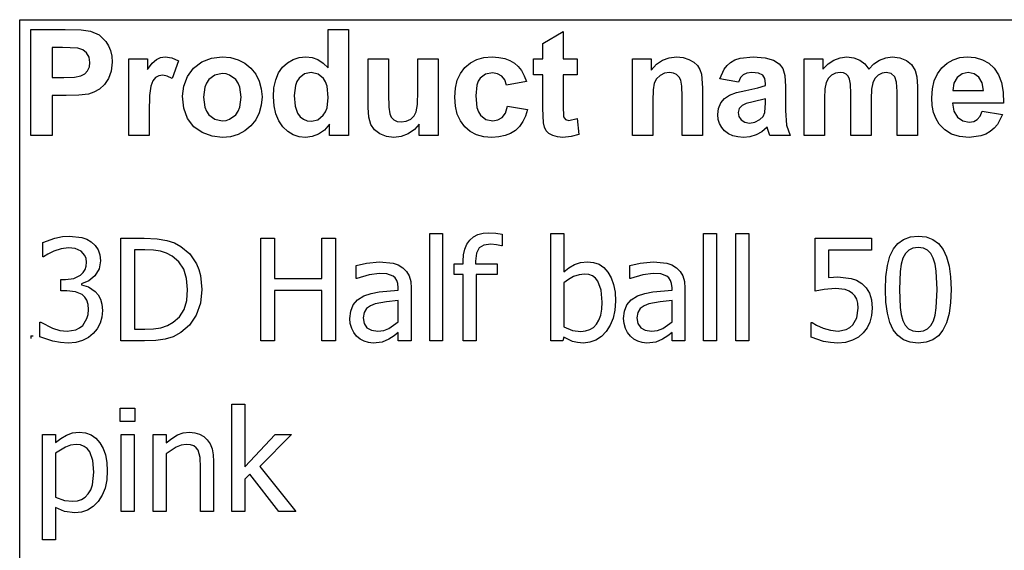
# Model space of a CAD drawing. Extents: x -7895 to 7895, y -6153 to 6153.
# Drawn here: x 4253 to 6167, y -3105 to -2074 of the extents above; entities that cross this region are included whole.
import ezdxf

# ---------------------------------------------------------------- set-up
doc = ezdxf.new("R2010")
doc.units = 0
doc.layers.get('0').update_dxf_attribs({"linetype": 'CONTINUOUS'})

msp = doc.modelspace()

# ---------------------------------------------------------------- linework, layer by layer
for p, q in [((4253.2, -2073.8), (7895, -2073.8)), ((4253.2, -3303.1), (4253.2, -2073.8)), ((4274.6, -2299.2), (4274.6, -2092.7)), ((4274.6, -2092.7), (4341.5, -2092.7)), ((4341.5, -2092.7), (4372.9, -2093.5)), ((4372.9, -2093.5), (4391.1, -2095.8)), ((4391.1, -2095.8), (4407.4, -2103.2)), ((4407.4, -2103.2), (4420.8, -2116)), ((4852.8, -2167.1), (4852.8, -2092.7)), ((4852.8, -2092.7), (4892.4, -2092.7)), ((4892.4, -2092.7), (4892.4, -2299.2)), ((5269.8, -2119.9), (5309.5, -2096.8)), ((5309.5, -2096.8), (5309.5, -2149.6)), ((4420.8, -2116), (4426, -2124.4)), ((5269.8, -2149.6), (5269.8, -2119.9)), ((4316.3, -2127.6), (4316.3, -2186.2)), ((4336.4, -2127.6), (4316.3, -2127.6)), ((4366.4, -2129.1), (4336.4, -2127.6)), ((4375.7, -2132.3), (4366.4, -2129.1)), ((4383.2, -2138.2), (4375.7, -2132.3)), ((4388.2, -2146.5), (4383.2, -2138.2)), ((4426, -2124.4), (4429.8, -2133.9)), ((4429.8, -2133.9), (4432, -2144.5)), ((4389.8, -2156.8), (4388.2, -2146.5)), ((4388.6, -2165.4), (4389.8, -2156.8)), ((4432.8, -2156.2), (4431.1, -2173.7)), ((4432, -2144.5), (4432.8, -2156.2)), ((4465, -2299.2), (4465, -2149.6)), ((4465, -2149.6), (4501.8, -2149.6)), ((4501.8, -2149.6), (4501.8, -2170.9)), ((4501.8, -2170.9), (4510.8, -2158.4)), ((4510.8, -2158.4), (4518.8, -2151)), ((4518.8, -2151), (4526.8, -2147.4)), ((4526.8, -2147.4), (4535.9, -2146.2)), ((4535.9, -2146.2), (4549.2, -2148.1)), ((4549.2, -2148.1), (4561.9, -2153.7)), ((4561.9, -2153.7), (4549.7, -2188.2)), ((4591.3, -2167.9), (4607.1, -2156)), ((4607.1, -2156), (4625.9, -2148.7)), ((4625.9, -2148.7), (4646.9, -2146.2)), ((4646.9, -2146.2), (4663.1, -2147.6)), ((4663.1, -2147.6), (4677.7, -2151.7)), ((4677.7, -2151.7), (4690.9, -2158.6)), ((4690.9, -2158.6), (4702.5, -2168.3)), ((4764.2, -2166), (4773.7, -2157.4)), ((4773.7, -2157.4), (4784.4, -2151.2)), ((4784.4, -2151.2), (4796.3, -2147.5)), ((4796.3, -2147.5), (4809.4, -2146.2)), ((4809.4, -2146.2), (4821.5, -2147.5)), ((4821.5, -2147.5), (4832.8, -2151.4)), ((4832.8, -2151.4), (4843.2, -2158)), ((4843.2, -2158), (4852.8, -2167.1)), ((4930.5, -2244.3), (4930.5, -2149.6)), ((4930.5, -2149.6), (4970.1, -2149.6)), ((4970.1, -2149.6), (4970.1, -2218.3)), ((5027, -2212.7), (5027, -2149.6)), ((5027, -2149.6), (5066.6, -2149.6)), ((5066.6, -2149.6), (5066.6, -2299.2)), ((5118.4, -2166.9), (5129.1, -2157.8)), ((5129.1, -2157.8), (5141.4, -2151.4)), ((5141.4, -2151.4), (5155.5, -2147.5)), ((5155.5, -2147.5), (5171.4, -2146.2)), ((5171.4, -2146.2), (5184.3, -2147)), ((5184.3, -2147), (5195.9, -2149.2)), ((5195.9, -2149.2), (5206.1, -2152.9)), ((5206.1, -2152.9), (5214.8, -2158)), ((5214.8, -2158), (5222.3, -2164.6)), ((5251.7, -2181.2), (5251.7, -2149.6)), ((5251.7, -2149.6), (5269.8, -2149.6)), ((5309.5, -2149.6), (5336.6, -2149.6)), ((5336.6, -2149.6), (5336.6, -2181.2)), ((5443.9, -2299.2), (5443.9, -2149.6)), ((5443.9, -2149.6), (5480.7, -2149.6)), ((5480.7, -2149.6), (5480.7, -2171.6)), ((5480.7, -2171.6), (5491.1, -2160.5)), ((5491.1, -2160.5), (5502.8, -2152.6)), ((5502.8, -2152.6), (5515.7, -2147.8)), ((5515.7, -2147.8), (5530, -2146.2)), ((5530, -2146.2), (5542.5, -2147.4)), ((5542.5, -2147.4), (5553.9, -2151)), ((5553.9, -2151), (5563.4, -2156.3)), ((5563.4, -2156.3), (5570.3, -2163)), ((5628, -2162.6), (5634.9, -2156.7)), ((5634.9, -2156.7), (5643.2, -2152.1)), ((5643.2, -2152.1), (5653.3, -2148.8)), ((5653.3, -2148.8), (5678.8, -2146.2)), ((5678.8, -2146.2), (5701.9, -2147.8)), ((5701.9, -2147.8), (5718.3, -2152.5)), ((5718.3, -2152.5), (5729.3, -2159.6)), ((5729.3, -2159.6), (5736.5, -2168.4)), ((5777.9, -2149.6), (5814.3, -2149.6)), ((5777.9, -2299.2), (5777.9, -2149.6)), ((5814.3, -2149.6), (5814.3, -2170)), ((5814.3, -2170), (5824.6, -2159.6)), ((5824.6, -2159.6), (5835.8, -2152.2)), ((5835.8, -2152.2), (5847.9, -2147.7)), ((5847.9, -2147.7), (5860.9, -2146.2)), ((5860.9, -2146.2), (5874.4, -2147.7)), ((5874.4, -2147.7), (5885.9, -2152.2)), ((5885.9, -2152.2), (5895.5, -2159.6)), ((5895.5, -2159.6), (5903.2, -2170)), ((5903.2, -2170), (5913.4, -2159.6)), ((5913.4, -2159.6), (5924.5, -2152.2)), ((5924.5, -2152.2), (5936.3, -2147.7)), ((5936.3, -2147.7), (5948.8, -2146.2)), ((5948.8, -2146.2), (5964, -2147.9)), ((5964, -2147.9), (5976.7, -2152.9)), ((5976.7, -2152.9), (5986.7, -2161.2)), ((5986.7, -2161.2), (5993.8, -2172.6)), ((6045.2, -2167.3), (6055.5, -2158.1)), ((6055.5, -2158.1), (6067.2, -2151.5)), ((6067.2, -2151.5), (6080.1, -2147.6)), ((6080.1, -2147.6), (6094.3, -2146.2)), ((6094.3, -2146.2), (6110.1, -2147.6)), ((6110.1, -2147.6), (6124.2, -2151.7)), ((6124.2, -2151.7), (6136.5, -2158.6)), ((6136.5, -2158.6), (6147, -2168.3)), ((4372.1, -2183), (4379.5, -2178.8)), ((4379.5, -2178.8), (4385.1, -2172.9)), ((4385.1, -2172.9), (4388.6, -2165.4)), ((4431.1, -2173.7), (4425.9, -2188.2)), ((4579.5, -2184.1), (4591.3, -2167.9)), ((4632.7, -2181.4), (4620.9, -2190.3)), ((4647, -2178.5), (4632.7, -2181.4)), ((4654.4, -2179.2), (4647, -2178.5)), ((4661.2, -2181.4), (4654.4, -2179.2)), ((4673, -2190.3), (4661.2, -2181.4)), ((4702.5, -2168.3), (4712, -2180)), ((4712, -2180), (4718.8, -2193.2)), ((4750.8, -2190.4), (4756.4, -2177.1)), ((4756.4, -2177.1), (4764.2, -2166)), ((4806.9, -2179.3), (4796.2, -2187.7)), ((4819.8, -2176.5), (4806.9, -2179.3)), ((4833, -2179.4), (4819.8, -2176.5)), ((4843.6, -2187.9), (4833, -2179.4)), ((5103.7, -2191.6), (5109.8, -2178.2)), ((5109.8, -2178.2), (5118.4, -2166.9)), ((5158.6, -2179.9), (5148.3, -2187.6)), ((5171.9, -2177.4), (5158.6, -2179.9)), ((5182, -2178.8), (5171.9, -2177.4)), ((5190, -2183.3), (5182, -2178.8)), ((5222.3, -2164.6), (5228.7, -2172.8)), ((5228.7, -2172.8), (5233.9, -2182.6)), ((5269.8, -2181.2), (5251.7, -2181.2)), ((5269.8, -2246.4), (5269.8, -2181.2)), ((5336.6, -2181.2), (5309.5, -2181.2)), ((5309.5, -2181.2), (5309.5, -2241.4)), ((5506.4, -2177.9), (5497.7, -2182.2)), ((5516.2, -2176.5), (5506.4, -2177.9)), ((5523.6, -2177.5), (5516.2, -2176.5)), ((5529.9, -2180.5), (5523.6, -2177.5)), ((5534.8, -2185.2), (5529.9, -2180.5)), ((5570.3, -2163), (5575, -2170.8)), ((5575, -2170.8), (5578.1, -2179.6)), ((5578.1, -2179.6), (5580.2, -2206.2)), ((5614, -2188.8), (5622.3, -2169.9)), ((5622.3, -2169.9), (5628, -2162.6)), ((5659.5, -2180.7), (5654.2, -2186.4)), ((5666.6, -2177.6), (5659.5, -2180.7)), ((5676, -2176.5), (5666.6, -2177.6)), ((5689.2, -2177.7), (5676, -2176.5)), ((5697.3, -2181.4), (5689.2, -2177.7)), ((5701.5, -2187.9), (5697.3, -2181.4)), ((5736.5, -2168.4), (5740.5, -2182.1)), ((5831.1, -2181.4), (5824.8, -2187.5)), ((5838.9, -2177.8), (5831.1, -2181.4)), ((5847.6, -2176.5), (5838.9, -2177.8)), ((5854.4, -2177.3), (5847.6, -2176.5)), ((5859.6, -2179.6), (5854.4, -2177.3)), ((5863.5, -2183.5), (5859.6, -2179.6)), ((5929.2, -2177.8), (5921.7, -2181.6)), ((5937.3, -2176.5), (5929.2, -2177.8)), ((5947.2, -2178.6), (5937.3, -2176.5)), ((5954.2, -2185), (5947.2, -2178.6)), ((5993.8, -2172.6), (5996.8, -2185.1)), ((6030.6, -2192.4), (6036.7, -2178.8)), ((6036.7, -2178.8), (6045.2, -2167.3)), ((6084.9, -2178.9), (6075.3, -2186)), ((6096.7, -2176.5), (6084.9, -2178.9)), ((6107.9, -2178.8), (6096.7, -2176.5)), ((6117.3, -2185.5), (6107.9, -2178.8)), ((6147, -2168.3), (6155.4, -2180.8)), ((6155.4, -2180.8), (6161.3, -2196.2)), ((4316.3, -2186.2), (4339.1, -2186.2)), ((4339.1, -2186.2), (4359.7, -2185.4)), ((4359.7, -2185.4), (4372.1, -2183)), ((4418, -2199.8), (4408.3, -2208.6)), ((4425.9, -2188.2), (4418, -2199.8)), ((4511.8, -2192.7), (4507.9, -2202.9)), ((4517, -2186.3), (4511.8, -2192.7)), ((4523.4, -2182.9), (4517, -2186.3)), ((4531.1, -2181.7), (4523.4, -2182.9)), ((4540, -2183.3), (4531.1, -2181.7)), ((4549.7, -2188.2), (4540, -2183.3)), ((4572.3, -2202.9), (4579.5, -2184.1)), ((4616.3, -2196.9), (4613, -2204.8)), ((4620.9, -2190.3), (4616.3, -2196.9)), ((4677.6, -2196.9), (4673, -2190.3)), ((4680.9, -2204.7), (4677.6, -2196.9)), ((4718.8, -2193.2), (4722.8, -2207.9)), ((4747.4, -2206), (4750.8, -2190.4)), ((4792.1, -2194), (4789.1, -2201.7)), ((4796.2, -2187.7), (4792.1, -2194)), ((4847.7, -2194.4), (4843.6, -2187.9)), ((4850.6, -2202.8), (4847.7, -2194.4)), ((5100.1, -2207.1), (5103.7, -2191.6)), ((5144.5, -2193.5), (5141.7, -2201.2)), ((5148.3, -2187.6), (5144.5, -2193.5)), ((5195.8, -2190.6), (5190, -2183.3)), ((5199, -2200.9), (5195.8, -2190.6)), ((5238, -2193.8), (5199, -2200.9)), ((5233.9, -2182.6), (5238, -2193.8)), ((5486.5, -2197.1), (5484.2, -2210.3)), ((5490.8, -2188.7), (5486.5, -2197.1)), ((5497.7, -2182.2), (5490.8, -2188.7)), ((5538.1, -2191.5), (5534.8, -2185.2)), ((5540, -2202.9), (5538.1, -2191.5)), ((5650, -2195.3), (5614, -2188.8)), ((5654.2, -2186.4), (5650, -2195.3)), ((5702.9, -2197.6), (5701.5, -2187.9)), ((5702.9, -2201.6), (5702.9, -2197.6)), ((5740.5, -2182.1), (5741.8, -2203.8)), ((5820.6, -2195.7), (5818.2, -2208)), ((5824.8, -2187.5), (5820.6, -2195.7)), ((5866.2, -2189.1), (5863.5, -2183.5)), ((5867.7, -2199.3), (5866.2, -2189.1)), ((5868.3, -2217.2), (5867.7, -2199.3)), ((5911.1, -2196.4), (5908.7, -2209.1)), ((5915.4, -2187.8), (5911.1, -2196.4)), ((5921.7, -2181.6), (5915.4, -2187.8)), ((5957.3, -2195.4), (5954.2, -2185)), ((5958.3, -2213.7), (5957.3, -2195.4)), ((5996.8, -2185.1), (5997.9, -2203.6)), ((6027, -2207.9), (6030.6, -2192.4)), ((6069, -2197.1), (6067, -2211.6)), ((6075.3, -2186), (6069, -2197.1)), ((6123.7, -2196.5), (6117.3, -2185.5)), ((6126.2, -2211.6), (6123.7, -2196.5)), ((6161.3, -2196.2), (6164.6, -2214.5)), ((4386.7, -2218.3), (4368.4, -2220.6)), ((4397.6, -2214.7), (4386.7, -2218.3)), ((4408.3, -2208.6), (4397.6, -2214.7)), ((4507.9, -2202.9), (4505.4, -2221.4)), ((4569.8, -2222.3), (4572.3, -2202.9)), ((4613, -2204.8), (4610.4, -2224.4)), ((4683.5, -2224.1), (4680.9, -2204.7)), ((4722.8, -2207.9), (4724.2, -2224)), ((4746.3, -2223.8), (4747.4, -2206)), ((4789.1, -2201.7), (4786.7, -2221.2)), ((4852.9, -2225), (4850.6, -2202.8)), ((4970.1, -2218.3), (4970.6, -2243.8)), ((5026.3, -2238.9), (5027, -2212.7)), ((5098.8, -2224.5), (5100.1, -2207.1)), ((5141.7, -2201.2), (5139.5, -2221.7)), ((5484.2, -2210.3), (5483.5, -2231.4)), ((5540.7, -2222.9), (5540, -2202.9)), ((5580.2, -2206.2), (5580.2, -2299.2)), ((5633, -2220.5), (5646.3, -2215.6)), ((5646.3, -2215.6), (5664.5, -2211.3)), ((5664.5, -2211.3), (5688, -2206.3)), ((5688, -2206.3), (5702.9, -2201.6)), ((5741.8, -2203.8), (5741.4, -2250)), ((5818.2, -2208), (5817.4, -2226.5)), ((5868.3, -2299.2), (5868.3, -2217.2)), ((5908.7, -2209.1), (5907.9, -2227.4)), ((5958.3, -2299.2), (5958.3, -2213.7)), ((5997.9, -2203.6), (5997.9, -2299.2)), ((6025.7, -2225.5), (6027, -2207.9)), ((6067, -2211.6), (6126.2, -2211.6)), ((6164.6, -2214.5), (6165.5, -2235.8)), ((4343.5, -2221.3), (4316.3, -2221.3)), ((4316.3, -2221.3), (4316.3, -2299.2)), ((4368.4, -2220.6), (4343.5, -2221.3)), ((4505.4, -2221.4), (4504.6, -2253)), ((4572.3, -2246.1), (4569.8, -2222.3)), ((4610.4, -2224.4), (4613, -2244.1)), ((4680.9, -2244), (4683.5, -2224.1)), ((4724.2, -2224), (4722.8, -2240.2)), ((4747.5, -2241.4), (4746.3, -2223.8)), ((4786.7, -2221.2), (4788.4, -2241.8)), ((4850.5, -2245.2), (4852.9, -2225)), ((5024, -2253.1), (5026.3, -2238.9)), ((5100.1, -2241.9), (5098.8, -2224.5)), ((5139.5, -2221.7), (5141.8, -2244.4)), ((5483.5, -2231.4), (5483.5, -2299.2)), ((5540.7, -2299.2), (5540.7, -2222.9)), ((5611.5, -2246.4), (5616, -2235.7)), ((5616, -2235.7), (5623.3, -2227)), ((5623.3, -2227), (5633, -2220.5)), ((5665.2, -2236.9), (5657.3, -2240.3)), ((5678.8, -2233.4), (5665.2, -2236.9)), ((5702.9, -2227.4), (5678.8, -2233.4)), ((5701.4, -2254.5), (5702.9, -2235.3)), ((5702.9, -2235.3), (5702.9, -2227.4)), ((5817.4, -2226.5), (5817.4, -2299.2)), ((5907.9, -2227.4), (5907.9, -2299.2)), ((6026.7, -2240.4), (6025.7, -2225.5)), ((6165.5, -2235.8), (6066.3, -2235.8)), ((6066.3, -2235.8), (6068.9, -2251.5)), ((4504.6, -2253), (4504.6, -2299.2)), ((4579.5, -2266), (4572.3, -2246.1)), ((4613, -2244.1), (4616.3, -2251.9)), ((4616.3, -2251.9), (4620.9, -2258.5)), ((4673, -2258.5), (4677.6, -2251.9)), ((4677.6, -2251.9), (4680.9, -2244)), ((4718.7, -2255), (4711.9, -2268.4)), ((4722.8, -2240.2), (4718.7, -2255)), ((4750.9, -2256.9), (4747.5, -2241.4)), ((4756.6, -2270.4), (4750.9, -2256.9)), ((4788.4, -2241.8), (4793.3, -2255.8)), ((4793.3, -2255.8), (4798.6, -2262.6)), ((4843.3, -2259.7), (4847.5, -2253.2)), ((4847.5, -2253.2), (4850.5, -2245.2)), ((4931.9, -2263.1), (4930.5, -2244.3)), ((4970.6, -2243.8), (4972.3, -2257)), ((4972.3, -2257), (4975.4, -2263.4)), ((5019.8, -2260.6), (5024, -2253.1)), ((5103.7, -2257.2), (5100.1, -2241.9)), ((5109.8, -2270.5), (5103.7, -2257.2)), ((5141.8, -2244.4), (5144.6, -2252.9)), ((5144.6, -2252.9), (5148.5, -2259.3)), ((5190.9, -2263.9), (5197.1, -2255.2)), ((5197.1, -2255.2), (5201.1, -2241.9)), ((5201.1, -2241.9), (5240, -2248.5)), ((5240, -2248.5), (5236.2, -2261.1)), ((5271.1, -2274.3), (5269.8, -2246.4)), ((5309.5, -2241.4), (5310.3, -2262.8)), ((5610, -2258.3), (5611.5, -2246.4)), ((5651.5, -2246.6), (5649.5, -2254.3)), ((5649.5, -2254.3), (5651.1, -2262)), ((5657.3, -2240.3), (5651.5, -2246.6)), ((5697.9, -2261.7), (5701.4, -2254.5)), ((5741.4, -2250), (5743.3, -2279.1)), ((6029.4, -2254), (6026.7, -2240.4)), ((6034.1, -2266.2), (6029.4, -2254)), ((6068.9, -2251.5), (6075.9, -2263.2)), ((6119.9, -2261.3), (6123.9, -2251.6)), ((6123.9, -2251.6), (6163.3, -2258.2)), ((4591.5, -2281.8), (4579.5, -2266)), ((4620.9, -2258.5), (4632.7, -2267.4)), ((4632.7, -2267.4), (4647, -2270.3)), ((4647, -2270.3), (4654.4, -2269.6)), ((4654.4, -2269.6), (4661.2, -2267.4)), ((4661.2, -2267.4), (4673, -2258.5)), ((4711.9, -2268.4), (4702.3, -2280.3)), ((4764.7, -2281.8), (4756.6, -2270.4)), ((4798.6, -2262.6), (4804.8, -2267.4)), ((4804.8, -2267.4), (4812, -2270.3)), ((4812, -2270.3), (4820.1, -2271.3)), ((4820.1, -2271.3), (4832.7, -2268.4)), ((4832.7, -2268.4), (4843.3, -2259.7)), ((4935.9, -2277.4), (4931.9, -2263.1)), ((4975.4, -2263.4), (4980.2, -2268.3)), ((4980.2, -2268.3), (4986.8, -2271.4)), ((4986.8, -2271.4), (4994.9, -2272.4)), ((4994.9, -2272.4), (5004.5, -2271)), ((5004.5, -2271), (5013.1, -2266.9)), ((5013.1, -2266.9), (5019.8, -2260.6)), ((5029.8, -2276.8), (5020.4, -2287.5)), ((5029.8, -2299.2), (5029.8, -2276.8)), ((5118.3, -2281.9), (5109.8, -2270.5)), ((5148.5, -2259.3), (5159, -2267.6)), ((5159, -2267.6), (5172.5, -2270.3)), ((5172.5, -2270.3), (5182.7, -2268.7)), ((5182.7, -2268.7), (5190.9, -2263.9)), ((5231.1, -2272), (5224.6, -2281.3)), ((5236.2, -2261.1), (5231.1, -2272)), ((5273.3, -2283), (5271.1, -2274.3)), ((5310.3, -2262.8), (5313.8, -2267.8)), ((5313.8, -2267.8), (5320.5, -2269.8)), ((5320.5, -2269.8), (5336.4, -2266)), ((5336.4, -2266), (5339.8, -2296.7)), ((5610.8, -2267.5), (5610, -2258.3)), ((5613.3, -2275.8), (5610.8, -2267.5)), ((5617.5, -2283.4), (5613.3, -2275.8)), ((5651.1, -2262), (5655.7, -2268.6)), ((5655.7, -2268.6), (5662.8, -2273.2)), ((5662.8, -2273.2), (5671.5, -2274.7)), ((5671.5, -2274.7), (5682, -2272.9)), ((5682, -2272.9), (5691.9, -2267.6)), ((5691.9, -2267.6), (5697.9, -2261.7)), ((6040.5, -2277.1), (6034.1, -2266.2)), ((6051.2, -2288.2), (6040.5, -2277.1)), ((6075.9, -2263.2), (6086.2, -2270.6)), ((6086.2, -2270.6), (6098.7, -2273)), ((6098.7, -2273), (6107.3, -2271.7)), ((6107.3, -2271.7), (6114.3, -2267.9)), ((6114.3, -2267.9), (6119.9, -2261.3)), ((6163.3, -2258.2), (6153.5, -2277.3)), ((4607.9, -2293.3), (4591.5, -2281.8)), ((4627.1, -2300.3), (4607.9, -2293.3)), ((4690.6, -2290), (4677.6, -2297)), ((4702.3, -2280.3), (4690.6, -2290)), ((4774.3, -2290.9), (4764.7, -2281.8)), ((4784.9, -2297.4), (4774.3, -2290.9)), ((4834, -2296.3), (4821.5, -2301)), ((4845.6, -2288.4), (4834, -2296.3)), ((4855.6, -2277.2), (4845.6, -2288.4)), ((4855.6, -2299.2), (4855.6, -2277.2)), ((4942.9, -2288), (4935.9, -2277.4)), ((4953.2, -2296), (4942.9, -2288)), ((4965.9, -2300.9), (4953.2, -2296)), ((5008.3, -2295.7), (4994.7, -2300.8)), ((5020.4, -2287.5), (5008.3, -2295.7)), ((5128.9, -2290.9), (5118.3, -2281.9)), ((5141.2, -2297.4), (5128.9, -2290.9)), ((5207.4, -2294.9), (5196.6, -2299.2)), ((5216.7, -2288.9), (5207.4, -2294.9)), ((5224.6, -2281.3), (5216.7, -2288.9)), ((5276.7, -2289.7), (5273.3, -2283)), ((5281.8, -2294.9), (5276.7, -2289.7)), ((5289.3, -2299), (5281.8, -2294.9)), ((5623.3, -2290), (5617.5, -2283.4)), ((5630.5, -2295.5), (5623.3, -2290)), ((5639, -2299.4), (5630.5, -2295.5)), ((5695.5, -2291.5), (5684.3, -2297.6)), ((5706, -2282.9), (5695.5, -2291.5)), ((5707.4, -2287.5), (5706, -2282.9)), ((5711.2, -2299.2), (5707.4, -2287.5)), ((5743.3, -2279.1), (5750.4, -2299.2)), ((6064.3, -2296.2), (6051.2, -2288.2)), ((6080, -2301), (6064.3, -2296.2)), ((6130.6, -2296.2), (6120.9, -2299.7)), ((6139.3, -2291.2), (6130.6, -2296.2)), ((6147, -2284.9), (6139.3, -2291.2)), ((6153.5, -2277.3), (6147, -2284.9)), ((4316.3, -2299.2), (4274.6, -2299.2)), ((4504.6, -2299.2), (4465, -2299.2)), ((4647.1, -2302.6), (4627.1, -2300.3)), ((4663.1, -2301.2), (4647.1, -2302.6)), ((4677.6, -2297), (4663.1, -2301.2)), ((4796.4, -2301.3), (4784.9, -2297.4)), ((4808.8, -2302.6), (4796.4, -2301.3)), ((4821.5, -2301), (4808.8, -2302.6)), ((4892.4, -2299.2), (4855.6, -2299.2)), ((4980.2, -2302.6), (4965.9, -2300.9)), ((4994.7, -2300.8), (4980.2, -2302.6)), ((5066.6, -2299.2), (5029.8, -2299.2)), ((5155.1, -2301.3), (5141.2, -2297.4)), ((5170.7, -2302.6), (5155.1, -2301.3)), ((5184.4, -2301.7), (5170.7, -2302.6)), ((5196.6, -2299.2), (5184.4, -2301.7)), ((5298.4, -2301.7), (5289.3, -2299)), ((5308.6, -2302.6), (5298.4, -2301.7)), ((5325.1, -2301.1), (5308.6, -2302.6)), ((5339.8, -2296.7), (5325.1, -2301.1)), ((5483.5, -2299.2), (5443.9, -2299.2)), ((5580.2, -2299.2), (5540.7, -2299.2)), ((5648.7, -2301.8), (5639, -2299.4)), ((5659.7, -2302.6), (5648.7, -2301.8)), ((5672.4, -2301.3), (5659.7, -2302.6)), ((5684.3, -2297.6), (5672.4, -2301.3)), ((5750.4, -2299.2), (5711.2, -2299.2)), ((5817.4, -2299.2), (5777.9, -2299.2)), ((5907.9, -2299.2), (5868.3, -2299.2)), ((5997.9, -2299.2), (5958.3, -2299.2)), ((6098.3, -2302.6), (6080, -2301)), ((6120.9, -2299.7), (6098.3, -2302.6)), ((4298.1, -2506.7), (4321.8, -2498.2)), ((4298.1, -2535), (4298.1, -2506.7)), ((4321.8, -2498.2), (4336.4, -2495.3)), ((4336.4, -2495.3), (4350.3, -2494.4)), ((4350.3, -2494.4), (4374, -2497.1)), ((4374, -2497.1), (4383.6, -2500.6)), ((4383.6, -2500.6), (4392.3, -2505.6)), ((4392.3, -2505.6), (4400, -2512.7)), ((4449.8, -2698.2), (4449.8, -2498.5)), ((4449.8, -2498.5), (4495.2, -2498.5)), ((4495.2, -2498.5), (4520.4, -2499.6)), ((4520.4, -2499.6), (4539.4, -2502.8)), ((4539.4, -2502.8), (4554.3, -2507.8)), ((4721.9, -2698.2), (4721.9, -2498.5)), ((4721.9, -2498.5), (4748.4, -2498.5)), ((4748.4, -2498.5), (4748.4, -2576.8)), ((4840.3, -2576.8), (4840.3, -2498.5)), ((4840.3, -2498.5), (4866.8, -2498.5)), ((4866.8, -2498.5), (4866.8, -2698.2)), ((5050, -2698.2), (5050, -2489.5)), ((5050, -2489.5), (5075.2, -2489.5)), ((5075.2, -2489.5), (5075.2, -2698.2)), ((5122.2, -2510.1), (5127.9, -2502.3)), ((5127.9, -2502.3), (5135.1, -2496.1)), ((5135.1, -2496.1), (5143.7, -2491.7)), ((5143.7, -2491.7), (5153.8, -2489.1)), ((5153.8, -2489.1), (5165.2, -2488.2)), ((5165.2, -2488.2), (5178.9, -2488.9)), ((5178.9, -2488.9), (5191.1, -2490.6)), ((5191.1, -2490.6), (5191.1, -2513.7)), ((5285.5, -2698.2), (5285.5, -2489.5)), ((5285.5, -2489.5), (5310.7, -2489.5)), ((5310.7, -2489.5), (5310.7, -2564.1)), ((5582, -2698.2), (5582, -2489.5)), ((5582, -2489.5), (5607.2, -2489.5)), ((5607.2, -2489.5), (5607.2, -2698.2)), ((5644.7, -2698.2), (5644.7, -2489.5)), ((5644.7, -2489.5), (5670, -2489.5)), ((5670, -2489.5), (5670, -2698.2)), ((5799.4, -2601.4), (5799.4, -2498.5)), ((5799.4, -2498.5), (5908.9, -2498.5)), ((5908.9, -2498.5), (5908.9, -2522)), ((5960.1, -2508.6), (5971.1, -2500.8)), ((5971.1, -2500.8), (5984.2, -2496.1)), ((5984.2, -2496.1), (5999.4, -2494.5)), ((5999.4, -2494.5), (6014.8, -2496.1)), ((6014.8, -2496.1), (6028, -2501)), ((6028, -2501), (6039, -2509.1)), ((4319.4, -2523.9), (4308.2, -2529.5)), ((4333.7, -2519.3), (4319.4, -2523.9)), ((4348.1, -2517.6), (4333.7, -2519.3)), ((4361.3, -2518.9), (4348.1, -2517.6)), ((4372.5, -2523.7), (4361.3, -2518.9)), ((4380.1, -2532.4), (4372.5, -2523.7)), ((4400, -2512.7), (4405.6, -2521.2)), ((4405.6, -2521.2), (4409, -2531.1)), ((4496.6, -2521.3), (4476.3, -2521.3)), ((4476.3, -2521.3), (4476.3, -2675.4)), ((4513.1, -2522), (4496.6, -2521.3)), ((4526.6, -2524.1), (4513.1, -2522)), ((4538.3, -2527.9), (4526.6, -2524.1)), ((4554.3, -2507.8), (4566.7, -2514.4)), ((4566.7, -2514.4), (4583.8, -2529.2)), ((5115.7, -2530.7), (5118.2, -2519.6)), ((5118.2, -2519.6), (5122.2, -2510.1)), ((5146.1, -2517.4), (5141, -2527.4)), ((5155.2, -2512), (5146.1, -2517.4)), ((5168.8, -2510.2), (5155.2, -2512)), ((5180.1, -2511.3), (5168.8, -2510.2)), ((5189.7, -2513.7), (5180.1, -2511.3)), ((5191.1, -2513.7), (5189.7, -2513.7)), ((5908.9, -2522), (5825.2, -2522)), ((5825.2, -2522), (5825.2, -2575.1)), ((5944.4, -2533.8), (5951.2, -2519.5)), ((5951.2, -2519.5), (5960.1, -2508.6)), ((5981.1, -2521.9), (5974.7, -2528.5)), ((5989.3, -2518), (5981.1, -2521.9)), ((5999.4, -2516.6), (5989.3, -2518)), ((6009.6, -2518), (5999.4, -2516.6)), ((6017.7, -2521.9), (6009.6, -2518)), ((6024, -2528.5), (6017.7, -2521.9)), ((6039, -2509.1), (6047.8, -2520.4)), ((6047.8, -2520.4), (6054.6, -2535)), ((4299.7, -2535), (4298.1, -2535)), ((4308.2, -2529.5), (4299.7, -2535)), ((4382.3, -2538.3), (4380.1, -2532.4)), ((4383, -2545.3), (4382.3, -2538.3)), ((4410.1, -2542.5), (4407.4, -2558)), ((4409, -2531.1), (4410.1, -2542.5)), ((4549.3, -2533.4), (4538.3, -2527.9)), ((4562.5, -2544.3), (4549.3, -2533.4)), ((4571.9, -2558.8), (4562.5, -2544.3)), ((4583.8, -2529.2), (4596.6, -2548.2)), ((4927, -2547.2), (4952.8, -2544.8)), ((4952.8, -2544.8), (4978.8, -2547.2)), ((5114.9, -2543.5), (5115.7, -2530.7)), ((5114.9, -2548.4), (5114.9, -2543.5)), ((5141, -2527.4), (5139.3, -2543.3)), ((5139.3, -2543.3), (5139.3, -2548.4)), ((5343.2, -2545.7), (5356.6, -2544.3)), ((5356.6, -2544.3), (5368.6, -2545.5)), ((5459, -2547.2), (5484.8, -2544.8)), ((5484.8, -2544.8), (5510.8, -2547.2)), ((5939.5, -2551.8), (5944.4, -2533.8)), ((5969.8, -2537.7), (5966.4, -2549.2)), ((5974.7, -2528.5), (5969.8, -2537.7)), ((6028.8, -2537.4), (6024, -2528.5)), ((6032.2, -2548.8), (6028.8, -2537.4)), ((6054.6, -2535), (6059.4, -2552.8)), ((4376.6, -2565.5), (4380.2, -2559.7)), ((4380.2, -2559.7), (4382.3, -2553)), ((4382.3, -2553), (4383, -2545.3)), ((4407.4, -2558), (4399.2, -2571.5)), ((4577.7, -2576.8), (4571.9, -2558.8)), ((4596.6, -2548.2), (4601.3, -2559.3)), ((4601.3, -2559.3), (4604.6, -2571.4)), ((4907.1, -2551.6), (4927, -2547.2)), ((4907.1, -2577.2), (4907.1, -2551.6)), ((4978.8, -2547.2), (4988.9, -2550.6)), ((4988.9, -2550.6), (4997.8, -2555.9)), ((4997.8, -2555.9), (5005, -2563)), ((5005, -2563), (5010.1, -2571.9)), ((5097.9, -2569.3), (5097.9, -2548.4)), ((5097.9, -2548.4), (5114.9, -2548.4)), ((5139.3, -2548.4), (5181, -2548.4)), ((5181, -2548.4), (5181, -2569.3)), ((5310.7, -2564.1), (5320.6, -2556.3)), ((5320.6, -2556.3), (5331.4, -2549.9)), ((5331.4, -2549.9), (5343.2, -2545.7)), ((5368.6, -2545.5), (5379.2, -2549.3)), ((5379.2, -2549.3), (5388.5, -2555.7)), ((5388.5, -2555.7), (5396.5, -2564.6)), ((5439, -2551.6), (5459, -2547.2)), ((5439, -2577.2), (5439, -2551.6)), ((5510.8, -2547.2), (5520.8, -2550.6)), ((5520.8, -2550.6), (5529.8, -2555.9)), ((5529.8, -2555.9), (5537, -2563)), ((5537, -2563), (5542, -2571.9)), ((5936.6, -2573.4), (5939.5, -2551.8)), ((5964.3, -2563.4), (5962.8, -2598.6)), ((5966.4, -2549.2), (5964.3, -2563.4)), ((6034.4, -2562.6), (6032.2, -2548.8)), ((6036, -2598.3), (6034.4, -2562.6)), ((6059.4, -2552.8), (6062.3, -2573.9)), ((4333.4, -2601.1), (4333.4, -2578.9)), ((4333.4, -2578.9), (4342.2, -2578.9)), ((4342.2, -2578.9), (4358.6, -2576.7)), ((4358.6, -2576.7), (4371.7, -2570.3)), ((4371.7, -2570.3), (4376.6, -2565.5)), ((4387.3, -2581.7), (4373.2, -2587.3)), ((4399.2, -2571.5), (4387.3, -2581.7)), ((4579.6, -2598.2), (4577.7, -2576.8)), ((4604.6, -2571.4), (4607.2, -2598.6)), ((4748.4, -2576.8), (4840.3, -2576.8)), ((4908.5, -2577.2), (4907.1, -2577.2)), ((4932.1, -2569.7), (4908.5, -2577.2)), ((4952.7, -2567.1), (4932.1, -2569.7)), ((4967, -2568.1), (4952.7, -2567.1)), ((4978.8, -2572.2), (4967, -2568.1)), ((4983.1, -2575.7), (4978.8, -2572.2)), ((4986.3, -2580.5), (4983.1, -2575.7)), ((4988.3, -2586.8), (4986.3, -2580.5)), ((5010.1, -2571.9), (5013.1, -2582.7)), ((5013.1, -2582.7), (5014.1, -2595.8)), ((5114.9, -2569.3), (5097.9, -2569.3)), ((5114.9, -2698.2), (5114.9, -2569.3)), ((5181, -2569.3), (5140.1, -2569.3)), ((5140.1, -2569.3), (5140.1, -2698.2)), ((5319.8, -2578.6), (5310.7, -2585.3)), ((5329.8, -2573.1), (5319.8, -2578.6)), ((5340.3, -2569.5), (5329.8, -2573.1)), ((5350.7, -2568.3), (5340.3, -2569.5)), ((5359.1, -2569.1), (5350.7, -2568.3)), ((5366.3, -2571.7), (5359.1, -2569.1)), ((5372.2, -2576.1), (5366.3, -2571.7)), ((5376.9, -2582.1), (5372.2, -2576.1)), ((5383.1, -2599.3), (5376.9, -2582.1)), ((5396.5, -2564.6), (5402.9, -2575.7)), ((5402.9, -2575.7), (5407.5, -2588.8)), ((5440.5, -2577.2), (5439, -2577.2)), ((5464.1, -2569.7), (5440.5, -2577.2)), ((5484.6, -2567.1), (5464.1, -2569.7)), ((5499, -2568.1), (5484.6, -2567.1)), ((5510.8, -2572.2), (5499, -2568.1)), ((5515.1, -2575.7), (5510.8, -2572.2)), ((5518.3, -2580.5), (5515.1, -2575.7)), ((5520.3, -2586.8), (5518.3, -2580.5)), ((5542, -2571.9), (5545, -2582.7)), ((5545, -2582.7), (5546, -2595.8)), ((5825.2, -2575.1), (5834.8, -2574.3)), ((5834.8, -2574.3), (5843.3, -2574)), ((5843.3, -2574), (5869.2, -2576.6)), ((5869.2, -2576.6), (5879.6, -2580.3)), ((5879.6, -2580.3), (5889.6, -2586.5)), ((5935.6, -2598.6), (5936.6, -2573.4)), ((6062.3, -2573.9), (6063.3, -2598.3)), ((4344.8, -2601.1), (4333.4, -2601.1)), ((4361.5, -2602.7), (4344.8, -2601.1)), ((4373.2, -2587.3), (4373.2, -2589.2)), ((4373.2, -2589.2), (4386.7, -2593.3)), ((4386.7, -2593.3), (4400, -2602.1)), ((4400, -2602.1), (4405.6, -2608.6)), ((4577.8, -2619.6), (4579.6, -2598.2)), ((4607.2, -2598.6), (4604.5, -2624.6)), ((4840.3, -2600.4), (4748.4, -2600.4)), ((4748.4, -2600.4), (4748.4, -2698.2)), ((4840.3, -2698.2), (4840.3, -2600.4)), ((4952, -2602.9), (4989, -2599.6)), ((4989, -2594.8), (4988.3, -2586.8)), ((4989, -2599.6), (4989, -2594.8)), ((5014.1, -2595.8), (5014.1, -2698.2)), ((5310.7, -2585.3), (5310.7, -2671.1)), ((5385.1, -2622.8), (5383.1, -2599.3)), ((5407.5, -2588.8), (5410.2, -2603.8)), ((5484, -2602.9), (5521, -2599.6)), ((5521, -2594.8), (5520.3, -2586.8)), ((5521, -2599.6), (5521, -2594.8)), ((5546, -2595.8), (5546, -2698.2)), ((5816.9, -2598.2), (5799.4, -2601.4)), ((5838.8, -2596.6), (5816.9, -2598.2)), ((5857.5, -2598.6), (5838.8, -2596.6)), ((5865.2, -2601.5), (5857.5, -2598.6)), ((5871.6, -2605.8), (5865.2, -2601.5)), ((5889.6, -2586.5), (5898.4, -2594.9)), ((5898.4, -2594.9), (5904.8, -2605.3)), ((5936.6, -2623.2), (5935.6, -2598.6)), ((5962.8, -2598.6), (5964.1, -2633.6)), ((6034.4, -2634.1), (6036, -2598.3)), ((6063.3, -2598.3), (6062.3, -2623.4)), ((4374.8, -2608.2), (4361.5, -2602.7)), ((4379.8, -2613), (4374.8, -2608.2)), ((4383.6, -2619.2), (4379.8, -2613)), ((4386, -2627.2), (4383.6, -2619.2)), ((4405.6, -2608.6), (4410.1, -2616.9)), ((4410.1, -2616.9), (4413, -2626.9)), ((4572.6, -2637.1), (4577.8, -2619.6)), ((4901.4, -2628.3), (4909.9, -2618.5)), ((4909.9, -2618.5), (4922.2, -2610.9)), ((4922.2, -2610.9), (4936, -2606)), ((4936, -2606), (4952, -2602.9)), ((4989, -2619.8), (4966.3, -2622)), ((4989, -2661.3), (4989, -2619.8)), ((5411.1, -2620.8), (5410, -2638.3)), ((5410.2, -2603.8), (5411.1, -2620.8)), ((5433.4, -2628.3), (5441.9, -2618.5)), ((5441.9, -2618.5), (5454.2, -2610.9)), ((5454.2, -2610.9), (5467.9, -2606)), ((5467.9, -2606), (5484, -2602.9)), ((5521, -2619.8), (5498.2, -2622)), ((5521, -2661.3), (5521, -2619.8)), ((5876.5, -2610.8), (5871.6, -2605.8)), ((5880, -2617.1), (5876.5, -2610.8)), ((5882.2, -2624.9), (5880, -2617.1)), ((5904.8, -2605.3), (5908.8, -2618.2)), ((5908.8, -2618.2), (5910.1, -2634.6)), ((4386.8, -2637.1), (4386, -2627.2)), ((4386.1, -2647), (4386.8, -2637.1)), ((4414, -2638.9), (4412.8, -2651.9)), ((4413, -2626.9), (4414, -2638.9)), ((4563.9, -2651.2), (4572.6, -2637.1)), ((4604.5, -2624.6), (4596.2, -2647.9)), ((4894.9, -2654.8), (4896.5, -2640.4)), ((4896.5, -2640.4), (4901.4, -2628.3)), ((4927.4, -2635.4), (4922.5, -2643)), ((4934.9, -2629.8), (4927.4, -2635.4)), ((4944.1, -2625.9), (4934.9, -2629.8)), ((4966.3, -2622), (4944.1, -2625.9)), ((5382.4, -2648.4), (5384.4, -2636.6)), ((5384.4, -2636.6), (5385.1, -2622.8)), ((5410, -2638.3), (5406.7, -2654)), ((5426.8, -2654.8), (5428.5, -2640.4)), ((5428.5, -2640.4), (5433.4, -2628.3)), ((5459.4, -2635.4), (5454.5, -2643)), ((5466.9, -2629.8), (5459.4, -2635.4)), ((5476, -2625.9), (5466.9, -2629.8)), ((5498.2, -2622), (5476, -2625.9)), ((5880.3, -2653.1), (5882.9, -2634.5)), ((5882.9, -2634.5), (5882.2, -2624.9)), ((5910.1, -2634.6), (5909, -2648.6)), ((5939.5, -2644.4), (5936.6, -2623.2)), ((5964.1, -2633.6), (5966.1, -2646.9)), ((6032.3, -2648), (6034.4, -2634.1)), ((6062.3, -2623.4), (6059.4, -2644.9)), ((4375.8, -2668), (4383.9, -2655)), ((4383.9, -2655), (4386.1, -2647)), ((4412.8, -2651.9), (4409.4, -2663.8)), ((4551.8, -2662.1), (4563.9, -2651.2)), ((4596.2, -2647.9), (4583.2, -2667.5)), ((4895.8, -2664.6), (4894.9, -2654.8)), ((4922.5, -2643), (4920.9, -2653.1)), ((4920.9, -2653.1), (4922.7, -2664.4)), ((5374.1, -2666), (5378.9, -2658.2)), ((5378.9, -2658.2), (5382.4, -2648.4)), ((5406.7, -2654), (5401.1, -2667.9)), ((5427.7, -2664.6), (5426.8, -2654.8)), ((5454.5, -2643), (5452.8, -2653.1)), ((5452.8, -2653.1), (5454.7, -2664.4)), ((5872.7, -2667), (5880.3, -2653.1)), ((5909, -2648.6), (5905.5, -2661.5)), ((5944.3, -2662.3), (5939.5, -2644.4)), ((5966.1, -2646.9), (5969.7, -2658.8)), ((5969.7, -2658.8), (5974.4, -2667.9)), ((6024.1, -2668.4), (6028.9, -2659.2)), ((6028.9, -2659.2), (6032.3, -2648)), ((6059.4, -2644.9), (6054.5, -2662.9)), ((4292.6, -2690), (4292.6, -2661.7)), ((4292.6, -2661.7), (4294.5, -2661.7)), ((4294.5, -2661.7), (4317.2, -2673.5)), ((4317.2, -2673.5), (4331.4, -2677.8)), ((4331.4, -2677.8), (4345.6, -2679.2)), ((4345.6, -2679.2), (4362, -2676.5)), ((4362, -2676.5), (4369.6, -2673.1)), ((4369.6, -2673.1), (4375.8, -2668)), ((4403.8, -2674.5), (4396.3, -2683.9)), ((4409.4, -2663.8), (4403.8, -2674.5)), ((4476.3, -2675.4), (4496.6, -2675.4)), ((4496.6, -2675.4), (4513.2, -2674.7)), ((4513.2, -2674.7), (4527.6, -2672.6)), ((4527.6, -2672.6), (4540.3, -2668.6)), ((4540.3, -2668.6), (4551.8, -2662.1)), ((4583.2, -2667.5), (4566.5, -2682.2)), ((4898.5, -2673.9), (4895.8, -2664.6)), ((4902.7, -2682.2), (4898.5, -2673.9)), ((4922.7, -2664.4), (4928.1, -2672.6)), ((4928.1, -2672.6), (4937, -2677.5)), ((4937, -2677.5), (4949.3, -2679.2)), ((4949.3, -2679.2), (4960.7, -2677.9)), ((4960.7, -2677.9), (4970.9, -2674)), ((4970.9, -2674), (4989, -2661.3)), ((5310.7, -2671.1), (5327.6, -2677.8)), ((5327.6, -2677.8), (5343.8, -2679.7)), ((5343.8, -2679.7), (5353, -2678.8)), ((5353, -2678.8), (5361.1, -2676.3)), ((5361.1, -2676.3), (5368.1, -2672)), ((5368.1, -2672), (5374.1, -2666)), ((5401.1, -2667.9), (5393.3, -2680)), ((5430.5, -2673.9), (5427.7, -2664.6)), ((5434.7, -2682.2), (5430.5, -2673.9)), ((5454.7, -2664.4), (5460.1, -2672.6)), ((5460.1, -2672.6), (5469, -2677.5)), ((5469, -2677.5), (5481.3, -2679.2)), ((5481.3, -2679.2), (5492.6, -2677.9)), ((5492.6, -2677.9), (5502.9, -2674)), ((5502.9, -2674), (5521, -2661.3)), ((5791.2, -2691), (5791.2, -2662.7)), ((5791.2, -2662.7), (5793.1, -2662.7)), ((5793.1, -2662.7), (5801.9, -2667.8)), ((5801.9, -2667.8), (5814.6, -2673.3)), ((5814.6, -2673.3), (5829.1, -2677.6)), ((5829.1, -2677.6), (5843.9, -2679.2)), ((5843.9, -2679.2), (5859.6, -2676.3)), ((5859.6, -2676.3), (5866.7, -2672.5)), ((5866.7, -2672.5), (5872.7, -2667)), ((5900, -2673), (5892.6, -2682.8)), ((5905.5, -2661.5), (5900, -2673)), ((5951, -2676.7), (5944.3, -2662.3)), ((5959.8, -2688), (5951, -2676.7)), ((5974.4, -2667.9), (5980.7, -2674.7)), ((5980.7, -2674.7), (5989, -2678.8)), ((5989, -2678.8), (5999.4, -2680.2)), ((5999.4, -2680.2), (6009.6, -2678.9)), ((6009.6, -2678.9), (6017.7, -2674.9)), ((6017.7, -2674.9), (6024.1, -2668.4)), ((6047.6, -2677.2), (6038.8, -2688.2)), ((6054.5, -2662.9), (6047.6, -2677.2)), ((4274.6, -2688.4), (4279.6, -2688.4)), ((4274.6, -2688.4), (4274.6, -2693.4)), ((4317.4, -2698.7), (4292.6, -2690)), ((4375.2, -2697.7), (4362, -2701.2)), ((4386.7, -2691.9), (4375.2, -2697.7)), ((4396.3, -2683.9), (4386.7, -2691.9)), ((4517.9, -2697.4), (4495.8, -2698.2)), ((4535.7, -2695), (4517.9, -2697.4)), ((4551.2, -2690.2), (4535.7, -2695)), ((4566.5, -2682.2), (4551.2, -2690.2)), ((4908.1, -2689.1), (4902.7, -2682.2)), ((4914.9, -2694.7), (4908.1, -2689.1)), ((4922.8, -2698.9), (4914.9, -2694.7)), ((4970.8, -2695.1), (4957.8, -2700.5)), ((4980.8, -2688.6), (4970.8, -2695.1)), ((4989, -2682.2), (4980.8, -2688.6)), ((4989, -2698.2), (4989, -2682.2)), ((5310.7, -2691.2), (5309.1, -2698.2)), ((5327.8, -2699.3), (5310.7, -2691.2)), ((5373.2, -2696.8), (5361.5, -2701)), ((5383.8, -2689.8), (5373.2, -2696.8)), ((5393.3, -2680), (5383.8, -2689.8)), ((5440.1, -2689.1), (5434.7, -2682.2)), ((5446.9, -2694.7), (5440.1, -2689.1)), ((5454.7, -2698.9), (5446.9, -2694.7)), ((5502.7, -2695.1), (5489.8, -2700.5)), ((5512.7, -2688.6), (5502.7, -2695.1)), ((5521, -2682.2), (5512.7, -2688.6)), ((5521, -2698.2), (5521, -2682.2)), ((5815.3, -2699.2), (5791.2, -2691)), ((5871.6, -2697.1), (5858.3, -2701.1)), ((5883.1, -2690.9), (5871.6, -2697.1)), ((5892.6, -2682.8), (5883.1, -2690.9)), ((5970.8, -2696), (5959.8, -2688)), ((5984, -2700.8), (5970.8, -2696)), ((6027.8, -2696.1), (6014.7, -2700.8)), ((6038.8, -2688.2), (6027.8, -2696.1)), ((4332.2, -2701.5), (4317.4, -2698.7)), ((4347.2, -2702.4), (4332.2, -2701.5)), ((4362, -2701.2), (4347.2, -2702.4)), ((4495.8, -2698.2), (4449.8, -2698.2)), ((4748.4, -2698.2), (4721.9, -2698.2)), ((4866.8, -2698.2), (4840.3, -2698.2)), ((4931.3, -2701.5), (4922.8, -2698.9)), ((4940.3, -2702.4), (4931.3, -2701.5)), ((4957.8, -2700.5), (4940.3, -2702.4)), ((5014.1, -2698.2), (4989, -2698.2)), ((5075.2, -2698.2), (5050, -2698.2)), ((5140.1, -2698.2), (5114.9, -2698.2)), ((5309.1, -2698.2), (5285.5, -2698.2)), ((5337.3, -2701.6), (5327.8, -2699.3)), ((5348.7, -2702.4), (5337.3, -2701.6)), ((5361.5, -2701), (5348.7, -2702.4)), ((5463.3, -2701.5), (5454.7, -2698.9)), ((5472.3, -2702.4), (5463.3, -2701.5)), ((5489.8, -2700.5), (5472.3, -2702.4)), ((5546, -2698.2), (5521, -2698.2)), ((5607.2, -2698.2), (5582, -2698.2)), ((5670, -2698.2), (5644.7, -2698.2)), ((5829.2, -2701.6), (5815.3, -2699.2)), ((5843.5, -2702.4), (5829.2, -2701.6)), ((5858.3, -2701.1), (5843.5, -2702.4)), ((5999.4, -2702.4), (5984, -2700.8)), ((6014.7, -2700.8), (5999.4, -2702.4)), ((4448.4, -2854.8), (4448.4, -2828.7)), ((4448.4, -2828.7), (4477.1, -2828.7)), ((4477.1, -2828.7), (4477.1, -2854.8)), ((4665.5, -3029.7), (4665.5, -2821)), ((4665.5, -2821), (4690.8, -2821)), ((4690.8, -2821), (4690.8, -2943.2)), ((4477.1, -2854.8), (4448.4, -2854.8)), ((4297.8, -3084.9), (4297.8, -2879.9)), ((4297.8, -2879.9), (4323.1, -2879.9)), ((4323.1, -2879.9), (4323.1, -2895.6)), ((4323.1, -2895.6), (4333, -2887.8)), ((4333, -2887.8), (4343.9, -2881.5)), ((4343.9, -2881.5), (4355.9, -2877.2)), ((4355.9, -2877.2), (4368.9, -2875.8)), ((4368.9, -2875.8), (4381.1, -2877)), ((4381.1, -2877), (4391.8, -2880.8)), ((4391.8, -2880.8), (4401.2, -2887.2)), ((4401.2, -2887.2), (4409.1, -2896.1)), ((4450.2, -3029.7), (4450.2, -2879.9)), ((4450.2, -2879.9), (4475.4, -2879.9)), ((4475.4, -2879.9), (4475.4, -3029.7)), ((4512.4, -3029.7), (4512.4, -2879.9)), ((4512.4, -2879.9), (4537.6, -2879.9)), ((4537.6, -2879.9), (4537.6, -2896.5)), ((4537.6, -2896.5), (4548.8, -2887.7)), ((4548.8, -2887.7), (4559.9, -2881.1)), ((4559.9, -2881.1), (4571.2, -2877.1)), ((4571.2, -2877.1), (4583.1, -2875.8)), ((4583.1, -2875.8), (4593.5, -2876.7)), ((4593.5, -2876.7), (4602.8, -2879.4)), ((4602.8, -2879.4), (4610.8, -2883.9)), ((4610.8, -2883.9), (4617.7, -2890.3)), ((4690.8, -2943.2), (4750, -2879.9)), ((4781.4, -2879.9), (4719.9, -2942.5)), ((4750, -2879.9), (4781.4, -2879.9)), ((4342, -2904.5), (4323.1, -2916.8)), ((4352.2, -2900.9), (4342, -2904.5)), ((4362.8, -2899.8), (4352.2, -2900.9)), ((4371.3, -2900.6), (4362.8, -2899.8)), ((4378.6, -2903.3), (4371.3, -2900.6)), ((4384.6, -2907.7), (4378.6, -2903.3)), ((4389.3, -2913.9), (4384.6, -2907.7)), ((4409.1, -2896.1), (4415.4, -2907.2)), ((4415.4, -2907.2), (4419.9, -2920)), ((4557.1, -2904.8), (4537.6, -2917.9)), ((4567, -2901), (4557.1, -2904.8)), ((4576.5, -2899.8), (4567, -2901)), ((4585, -2900.4), (4576.5, -2899.8)), ((4591.5, -2902.5), (4585, -2900.4)), ((4596.4, -2906), (4591.5, -2902.5)), ((4600.1, -2910.9), (4596.4, -2906)), ((4617.7, -2890.3), (4623.1, -2898.4)), ((4623.1, -2898.4), (4627, -2908.1)), ((4627, -2908.1), (4629.4, -2919.5)), ((4323.1, -2916.8), (4323.1, -3001.7)), ((4395.4, -2930.9), (4389.3, -2913.9)), ((4419.9, -2920), (4422.6, -2934.6)), ((4537.6, -2917.9), (4537.6, -3029.7)), ((4603.9, -2925.2), (4600.1, -2910.9)), ((4604.9, -2944.4), (4603.9, -2925.2)), ((4629.4, -2919.5), (4630.1, -2932.5)), ((4397.5, -2953.7), (4395.4, -2930.9)), ((4422.6, -2934.6), (4423.5, -2950.8)), ((4604.9, -3029.7), (4604.9, -2944.4)), ((4630.1, -2932.5), (4630.1, -3029.7)), ((4719.9, -2942.5), (4789.7, -3029.7)), ((4394.8, -2978), (4397.5, -2953.7)), ((4423.5, -2950.8), (4422.4, -2968.6)), ((4700.7, -2957.4), (4690.8, -2967.1)), ((4756.6, -3029.7), (4700.7, -2957.4)), ((4391.4, -2987.6), (4394.8, -2978)), ((4419, -2984.5), (4413.4, -2998.4)), ((4422.4, -2968.6), (4419, -2984.5)), ((4690.8, -2967.1), (4690.8, -3029.7)), ((4323.1, -3001.7), (4340, -3008.2)), ((4373.6, -3006.4), (4380.6, -3001.9)), ((4380.6, -3001.9), (4386.6, -2995.6)), ((4386.6, -2995.6), (4391.4, -2987.6)), ((4413.4, -2998.4), (4405.6, -3010.5)), ((4340.6, -3030.1), (4323.1, -3022.2)), ((4323.1, -3022.2), (4323.1, -3084.9)), ((4340, -3008.2), (4356.2, -3010)), ((4356.2, -3010), (4365.4, -3009.1)), ((4365.4, -3009.1), (4373.6, -3006.4)), ((4396.1, -3020.2), (4385.3, -3027.1)), ((4405.6, -3010.5), (4396.1, -3020.2)), ((4360.3, -3032.6), (4340.6, -3030.1)), ((4373.4, -3031.3), (4360.3, -3032.6)), ((4385.3, -3027.1), (4373.4, -3031.3)), ((4475.4, -3029.7), (4450.2, -3029.7)), ((4537.6, -3029.7), (4512.4, -3029.7)), ((4630.1, -3029.7), (4604.9, -3029.7)), ((4690.8, -3029.7), (4665.5, -3029.7)), ((4789.7, -3029.7), (4756.6, -3029.7)), ((4323.1, -3084.9), (4297.8, -3084.9))]:
    msp.add_line(p, q)

doc.saveas('drawing.dxf')
